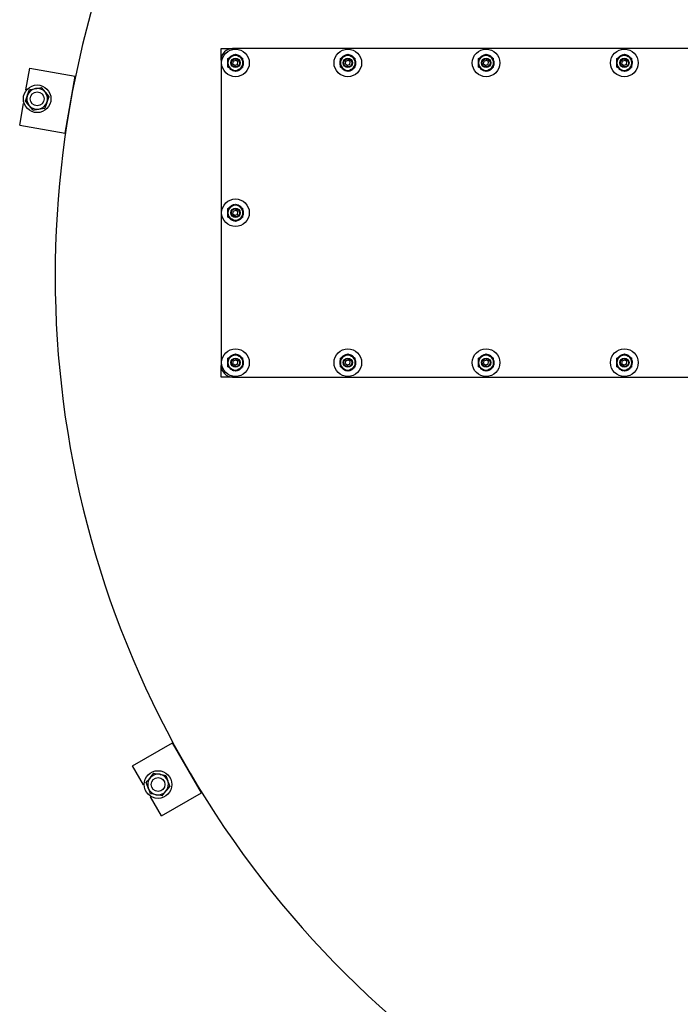
# Model space of a CAD drawing. Units: millimetres. Extents: x 0 to 11880, y 0 to 8400.
# Drawn here: x 1046 to 1619, y 4926 to 5781 of the extents above; entities that cross this region are included whole.
import ezdxf

# ---------------------------------------------------------------- set-up
doc = ezdxf.new("R2010")
doc.units = ezdxf.units.MM
doc.header["$LTSCALE"] = 20
doc.layers.add('AM_0', color=7, linetype='Continuous', lineweight=25)

msp = doc.modelspace()

# ---------------------------------------------------------------- linework, layer by layer
at = {"layer": 'AM_0'}
for p, q in [((1220.56, 5745.61), (1220.56, 5755.61)), ((1220.56, 5755.61), (1230.56, 5755.61)), ((1226.56, 5746.87), (1229.81, 5748.74)), ((1230.55, 5749.17), (1230.38, 5749.58)), ((2630.56, 5755.61), (1230.56, 5755.61)), ((1230.59, 5749.66), (1230.7, 5749.26)), ((1233.06, 5750.62), (1236.31, 5748.74)), ((1235.57, 5749.17), (1235.74, 5749.58)), ((1235.94, 5749.49), (1235.72, 5749.09)), ((1324.06, 5746.87), (1327.31, 5748.74)), ((1328.05, 5749.17), (1327.88, 5749.58)), ((1328.09, 5749.66), (1328.2, 5749.26)), ((1330.56, 5750.62), (1333.81, 5748.74)), ((1333.07, 5749.17), (1333.24, 5749.58)), ((1333.44, 5749.49), (1333.22, 5749.09)), ((1444.06, 5746.87), (1447.31, 5748.74)), ((1448.05, 5749.17), (1447.88, 5749.58)), ((1448.09, 5749.66), (1448.2, 5749.26)), ((1450.56, 5750.62), (1453.81, 5748.74)), ((1453.07, 5749.17), (1453.24, 5749.58)), ((1453.44, 5749.49), (1453.22, 5749.09)), ((1564.06, 5746.87), (1567.31, 5748.74)), ((1568.05, 5749.17), (1567.88, 5749.58)), ((1568.09, 5749.66), (1568.2, 5749.26)), ((1570.56, 5750.62), (1573.81, 5748.74)), ((1573.07, 5749.17), (1573.24, 5749.58)), ((1573.44, 5749.49), (1573.22, 5749.09)), ((1220.56, 5745.61), (1220.56, 5480.61)), ((1226.06, 5743.34), (1226.56, 5743.28)), ((1226.56, 5743.11), (1226.06, 5743.11)), ((1226.56, 5743.11), (1226.56, 5746.87)), ((1226.56, 5739.36), (1226.56, 5743.11)), ((1230.9, 5742.29), (1231.27, 5744.57)), ((1230.9, 5742.29), (1232.69, 5740.83)), ((1231.27, 5744.57), (1233.43, 5745.39)), ((1234.85, 5741.66), (1232.69, 5740.83)), ((1235.22, 5743.94), (1233.43, 5745.39)), ((1234.85, 5741.66), (1235.22, 5743.94)), ((1239.56, 5743.11), (1239.56, 5746.87)), ((1239.56, 5743.11), (1240.06, 5743.11)), ((1239.56, 5739.36), (1239.56, 5743.11)), ((1240.06, 5742.89), (1239.56, 5742.95)), ((1323.56, 5743.34), (1324.06, 5743.28)), ((1324.06, 5743.11), (1323.56, 5743.11)), ((1324.06, 5743.11), (1324.06, 5746.87)), ((1324.06, 5739.36), (1324.06, 5743.11)), ((1328.4, 5742.29), (1328.77, 5744.57)), ((1328.4, 5742.29), (1330.19, 5740.83)), ((1328.77, 5744.57), (1330.93, 5745.39)), ((1332.35, 5741.66), (1330.19, 5740.83)), ((1332.72, 5743.94), (1330.93, 5745.39)), ((1332.35, 5741.66), (1332.72, 5743.94)), ((1337.06, 5743.11), (1337.06, 5746.87)), ((1337.06, 5743.11), (1337.56, 5743.11)), ((1337.06, 5739.36), (1337.06, 5743.11)), ((1337.56, 5742.89), (1337.06, 5742.95)), ((1443.56, 5743.34), (1444.06, 5743.28)), ((1444.06, 5743.11), (1443.56, 5743.11)), ((1444.06, 5743.11), (1444.06, 5746.87)), ((1444.06, 5739.36), (1444.06, 5743.11)), ((1448.4, 5742.29), (1448.77, 5744.57)), ((1448.4, 5742.29), (1450.19, 5740.83)), ((1448.77, 5744.57), (1450.93, 5745.39)), ((1452.35, 5741.66), (1450.19, 5740.83)), ((1452.72, 5743.94), (1450.93, 5745.39)), ((1452.35, 5741.66), (1452.72, 5743.94)), ((1457.06, 5743.11), (1457.06, 5746.87)), ((1457.06, 5743.11), (1457.56, 5743.11)), ((1457.06, 5739.36), (1457.06, 5743.11)), ((1457.56, 5742.89), (1457.06, 5742.95)), ((1563.56, 5743.34), (1564.06, 5743.28)), ((1564.06, 5743.11), (1563.56, 5743.11)), ((1564.06, 5743.11), (1564.06, 5746.87)), ((1564.06, 5739.36), (1564.06, 5743.11)), ((1568.4, 5742.29), (1568.77, 5744.57)), ((1568.4, 5742.29), (1570.19, 5740.83)), ((1568.77, 5744.57), (1570.93, 5745.39)), ((1572.35, 5741.66), (1570.19, 5740.83)), ((1572.72, 5743.94), (1570.93, 5745.39)), ((1572.35, 5741.66), (1572.72, 5743.94)), ((1577.06, 5743.11), (1577.06, 5746.87)), ((1577.06, 5743.11), (1577.56, 5743.11)), ((1577.06, 5739.36), (1577.06, 5743.11)), ((1577.56, 5742.89), (1577.06, 5742.95)), ((1051.18, 5719.76), (1054.48, 5738.48)), ((1054.48, 5738.48), (1093.88, 5731.53)), ((1085.19, 5682.29), (1093.88, 5731.53)), ((1233.06, 5735.61), (1229.81, 5737.48)), ((1230.17, 5736.74), (1230.4, 5737.14)), ((1230.55, 5737.06), (1230.38, 5736.65)), ((1235.53, 5736.56), (1235.42, 5736.97)), ((1235.57, 5737.06), (1235.74, 5736.65)), ((1239.56, 5739.36), (1236.31, 5737.48)), ((1237.82, 5738.36), (1238.01, 5738.16)), ((1330.56, 5735.61), (1327.31, 5737.48)), ((1327.67, 5736.74), (1327.9, 5737.14)), ((1328.05, 5737.06), (1327.88, 5736.65)), ((1333.03, 5736.56), (1332.92, 5736.97)), ((1333.07, 5737.06), (1333.24, 5736.65)), ((1337.06, 5739.36), (1333.81, 5737.48)), ((1450.56, 5735.61), (1447.31, 5737.48)), ((1447.67, 5736.74), (1447.9, 5737.14)), ((1448.05, 5737.06), (1447.88, 5736.65)), ((1453.03, 5736.56), (1452.92, 5736.97)), ((1453.07, 5737.06), (1453.24, 5736.65)), ((1457.06, 5739.36), (1453.81, 5737.48)), ((1570.56, 5735.61), (1567.31, 5737.48)), ((1567.67, 5736.74), (1567.9, 5737.14)), ((1568.05, 5737.06), (1567.88, 5736.65)), ((1573.03, 5736.56), (1572.92, 5736.97)), ((1573.07, 5737.06), (1573.24, 5736.65)), ((1577.06, 5739.36), (1573.81, 5737.48)), ((1051.78, 5719.66), (1051.18, 5719.76)), ((1045.8, 5689.24), (1049.1, 5707.95)), ((1049.1, 5707.95), (1049.7, 5707.84)), ((1045.8, 5689.24), (1085.19, 5682.29)), ((1233.06, 5620.62), (1236.31, 5618.74)), ((1226.06, 5613.34), (1226.56, 5613.28)), ((1226.56, 5613.11), (1226.06, 5613.11)), ((1226.56, 5616.87), (1229.81, 5618.74)), ((1226.56, 5613.11), (1226.56, 5616.87)), ((1226.56, 5609.36), (1226.56, 5613.11)), ((1230.55, 5619.17), (1230.38, 5619.58)), ((1230.59, 5619.66), (1230.7, 5619.26)), ((1230.9, 5612.29), (1231.27, 5614.57)), ((1230.9, 5612.29), (1232.69, 5610.83)), ((1231.27, 5614.57), (1233.43, 5615.39)), ((1235.22, 5613.94), (1233.43, 5615.39)), ((1234.85, 5611.66), (1235.22, 5613.94)), ((1235.57, 5619.17), (1235.74, 5619.58)), ((1235.94, 5619.49), (1235.72, 5619.09)), ((1239.56, 5613.11), (1239.56, 5616.87)), ((1239.56, 5613.11), (1240.06, 5613.11)), ((1239.56, 5609.36), (1239.56, 5613.11)), ((1240.06, 5612.89), (1239.56, 5612.95)), ((1233.06, 5605.61), (1229.81, 5607.48)), ((1230.17, 5606.74), (1230.4, 5607.14)), ((1230.55, 5607.06), (1230.38, 5606.65)), ((1234.85, 5611.66), (1232.69, 5610.83)), ((1235.53, 5606.56), (1235.42, 5606.97)), ((1235.57, 5607.06), (1235.74, 5606.65)), ((1239.56, 5609.36), (1236.31, 5607.48)), ((1226.56, 5486.87), (1229.81, 5488.74)), ((1226.56, 5483.11), (1226.56, 5486.87)), ((1230.55, 5489.17), (1230.38, 5489.58)), ((1230.59, 5489.66), (1230.7, 5489.26)), ((1230.9, 5482.29), (1231.27, 5484.57)), ((1231.27, 5484.57), (1233.43, 5485.39)), ((1233.06, 5490.62), (1236.31, 5488.74)), ((1235.22, 5483.94), (1233.43, 5485.39)), ((1234.85, 5481.66), (1235.22, 5483.94)), ((1235.57, 5489.17), (1235.74, 5489.58)), ((1235.94, 5489.49), (1235.72, 5489.09)), ((1239.56, 5483.11), (1239.56, 5486.87)), ((1324.06, 5486.87), (1327.31, 5488.74)), ((1324.06, 5483.11), (1324.06, 5486.87)), ((1328.05, 5489.17), (1327.88, 5489.58)), ((1328.09, 5489.66), (1328.2, 5489.26)), ((1328.4, 5482.29), (1328.77, 5484.57)), ((1328.77, 5484.57), (1330.93, 5485.39)), ((1330.56, 5490.62), (1333.81, 5488.74)), ((1332.72, 5483.94), (1330.93, 5485.39)), ((1332.35, 5481.66), (1332.72, 5483.94)), ((1333.07, 5489.17), (1333.24, 5489.58)), ((1333.44, 5489.49), (1333.22, 5489.09)), ((1337.06, 5483.11), (1337.06, 5486.87)), ((1444.06, 5486.87), (1447.31, 5488.74)), ((1444.06, 5483.11), (1444.06, 5486.87)), ((1448.05, 5489.17), (1447.88, 5489.58)), ((1448.09, 5489.66), (1448.2, 5489.26)), ((1448.4, 5482.29), (1448.77, 5484.57)), ((1448.77, 5484.57), (1450.93, 5485.39)), ((1450.56, 5490.62), (1453.81, 5488.74)), ((1452.72, 5483.94), (1450.93, 5485.39)), ((1452.35, 5481.66), (1452.72, 5483.94)), ((1453.07, 5489.17), (1453.24, 5489.58)), ((1453.44, 5489.49), (1453.22, 5489.09)), ((1457.06, 5483.11), (1457.06, 5486.87)), ((1564.06, 5486.87), (1567.31, 5488.74)), ((1564.06, 5483.11), (1564.06, 5486.87)), ((1568.05, 5489.17), (1567.88, 5489.58)), ((1568.09, 5489.66), (1568.2, 5489.26)), ((1568.4, 5482.29), (1568.77, 5484.57)), ((1568.77, 5484.57), (1570.93, 5485.39)), ((1570.56, 5490.62), (1573.81, 5488.74)), ((1572.72, 5483.94), (1570.93, 5485.39)), ((1572.35, 5481.66), (1572.72, 5483.94)), ((1573.07, 5489.17), (1573.24, 5489.58)), ((1573.44, 5489.49), (1573.22, 5489.09)), ((1577.06, 5483.11), (1577.06, 5486.87)), ((1220.56, 5470.61), (1220.56, 5480.61)), ((1226.06, 5483.34), (1226.56, 5483.28)), ((1226.56, 5483.11), (1226.06, 5483.11)), ((1226.56, 5479.36), (1226.56, 5483.11)), ((1233.06, 5475.61), (1229.81, 5477.48)), ((1230.17, 5476.74), (1230.4, 5477.14)), ((1230.55, 5477.06), (1230.38, 5476.65)), ((1230.9, 5482.29), (1232.69, 5480.83)), ((1234.85, 5481.66), (1232.69, 5480.83)), ((1235.53, 5476.56), (1235.42, 5476.97)), ((1235.57, 5477.06), (1235.74, 5476.65)), ((1239.56, 5479.36), (1236.31, 5477.48)), ((1239.56, 5483.11), (1240.06, 5483.11)), ((1239.56, 5479.36), (1239.56, 5483.11)), ((1240.06, 5482.89), (1239.56, 5482.95)), ((1323.56, 5483.34), (1324.06, 5483.28)), ((1324.06, 5483.11), (1323.56, 5483.11)), ((1324.06, 5479.36), (1324.06, 5483.11)), ((1330.56, 5475.61), (1327.31, 5477.48)), ((1327.67, 5476.74), (1327.9, 5477.14)), ((1328.05, 5477.06), (1327.88, 5476.65)), ((1328.4, 5482.29), (1330.19, 5480.83)), ((1332.35, 5481.66), (1330.19, 5480.83)), ((1333.03, 5476.56), (1332.92, 5476.97)), ((1333.07, 5477.06), (1333.24, 5476.65)), ((1337.06, 5479.36), (1333.81, 5477.48)), ((1337.06, 5483.11), (1337.56, 5483.11)), ((1337.06, 5479.36), (1337.06, 5483.11)), ((1337.56, 5482.89), (1337.06, 5482.95)), ((1443.56, 5483.34), (1444.06, 5483.28)), ((1444.06, 5483.11), (1443.56, 5483.11)), ((1444.06, 5479.36), (1444.06, 5483.11)), ((1450.56, 5475.61), (1447.31, 5477.48)), ((1447.67, 5476.74), (1447.9, 5477.14)), ((1448.05, 5477.06), (1447.88, 5476.65)), ((1448.4, 5482.29), (1450.19, 5480.83)), ((1452.35, 5481.66), (1450.19, 5480.83)), ((1453.03, 5476.56), (1452.92, 5476.97)), ((1453.07, 5477.06), (1453.24, 5476.65)), ((1457.06, 5479.36), (1453.81, 5477.48)), ((1457.06, 5483.11), (1457.56, 5483.11)), ((1457.06, 5479.36), (1457.06, 5483.11)), ((1457.56, 5482.89), (1457.06, 5482.95)), ((1563.56, 5483.34), (1564.06, 5483.28)), ((1564.06, 5483.11), (1563.56, 5483.11)), ((1564.06, 5479.36), (1564.06, 5483.11)), ((1570.56, 5475.61), (1567.31, 5477.48)), ((1567.67, 5476.74), (1567.9, 5477.14)), ((1568.05, 5477.06), (1567.88, 5476.65)), ((1568.4, 5482.29), (1570.19, 5480.83)), ((1572.35, 5481.66), (1570.19, 5480.83)), ((1573.03, 5476.56), (1572.92, 5476.97)), ((1573.07, 5477.06), (1573.24, 5476.65)), ((1577.06, 5479.36), (1573.81, 5477.48)), ((1577.06, 5483.11), (1577.56, 5483.11)), ((1577.06, 5479.36), (1577.06, 5483.11)), ((1577.56, 5482.89), (1577.06, 5482.95)), ((1230.56, 5470.61), (1220.56, 5470.61)), ((1230.56, 5470.61), (2630.56, 5470.61)), ((1143.83, 5133.26), (1178.47, 5153.26)), ((1203.47, 5109.96), (1178.47, 5153.26)), ((1153.33, 5116.81), (1143.83, 5133.26)), ((1153.86, 5117.11), (1153.33, 5116.81)), ((1168.83, 5089.96), (1203.47, 5109.96)), ((1159.33, 5106.42), (1159.86, 5106.72)), ((1168.83, 5089.96), (1159.33, 5106.42))]:
    msp.add_line(p, q, dxfattribs=at)
at = {"layer": 'AM_0', "flags": 128}
for points in [[(1229.81, 5748.74), (1230.04, 5748.88), (1233.06, 5750.62)], [(1236.31, 5748.74), (1236.54, 5748.61), (1239.56, 5746.87)], [(1327.31, 5748.74), (1327.54, 5748.88), (1330.56, 5750.62)], [(1333.81, 5748.74), (1334.04, 5748.61), (1337.06, 5746.87)], [(1447.31, 5748.74), (1447.54, 5748.88), (1450.56, 5750.62)], [(1453.81, 5748.74), (1454.04, 5748.61), (1457.06, 5746.87)], [(1567.31, 5748.74), (1567.54, 5748.88), (1570.56, 5750.62)], [(1573.81, 5748.74), (1574.04, 5748.61), (1577.06, 5746.87)], [(1227.7, 5747.61), (1227.89, 5747.84), (1228.11, 5748.06)], [(1325.2, 5747.61), (1325.39, 5747.84), (1325.61, 5748.06)], [(1445.2, 5747.61), (1445.39, 5747.84), (1445.61, 5748.06)], [(1565.2, 5747.61), (1565.39, 5747.84), (1565.61, 5748.06)], [(1229.81, 5737.48), (1229.58, 5737.62), (1226.56, 5739.36)], [(1236.31, 5737.48), (1236.08, 5737.35), (1233.06, 5735.61)], [(1238.42, 5738.62), (1238.23, 5738.39), (1238.01, 5738.16)], [(1327.31, 5737.48), (1327.08, 5737.62), (1324.06, 5739.36)], [(1333.81, 5737.48), (1333.58, 5737.35), (1330.56, 5735.61)], [(1335.92, 5738.62), (1335.73, 5738.39), (1335.51, 5738.16)], [(1447.31, 5737.48), (1447.08, 5737.62), (1444.06, 5739.36)], [(1453.81, 5737.48), (1453.58, 5737.35), (1450.56, 5735.61)], [(1455.92, 5738.62), (1455.73, 5738.39), (1455.51, 5738.16)], [(1567.31, 5737.48), (1567.08, 5737.62), (1564.06, 5739.36)], [(1573.81, 5737.48), (1573.58, 5737.35), (1570.56, 5735.61)], [(1575.92, 5738.62), (1575.73, 5738.39), (1575.51, 5738.16)], [(1050.74, 5710.14), (1051.61, 5712.53), (1052.52, 5715.02)], [(1052.52, 5715.02), (1052.64, 5715.37), (1053.47, 5717.64), (1054.29, 5719.91)], [(1054.29, 5719.91), (1055.59, 5720.13), (1059.41, 5720.81)], [(1059.41, 5720.81), (1060.8, 5721.05), (1064.53, 5721.71)], [(1064.53, 5721.71), (1066.17, 5719.76), (1067.87, 5717.73)], [(1067.87, 5717.73), (1068.11, 5717.45), (1069.66, 5715.6), (1071.21, 5713.75)], [(1054.08, 5706.16), (1053.84, 5706.44), (1052.29, 5708.29), (1050.74, 5710.14)], [(1057.42, 5702.18), (1055.78, 5704.13), (1054.08, 5706.16)], [(1069.43, 5708.87), (1069.31, 5708.52), (1068.48, 5706.25), (1067.65, 5703.98)], [(1071.21, 5713.75), (1070.34, 5711.36), (1069.43, 5708.87)], [(1057.42, 5702.18), (1058.71, 5702.41), (1062.54, 5703.08)], [(1062.54, 5703.08), (1063.93, 5703.33), (1067.65, 5703.98)], [(1229.81, 5618.74), (1230.04, 5618.88), (1233.06, 5620.62)], [(1227.7, 5617.61), (1227.89, 5617.84), (1228.11, 5618.06)], [(1236.31, 5618.74), (1236.54, 5618.61), (1239.56, 5616.87)], [(1229.81, 5607.48), (1229.58, 5607.62), (1226.56, 5609.36)], [(1236.31, 5607.48), (1236.08, 5607.35), (1233.06, 5605.61)], [(1238.42, 5608.62), (1238.23, 5608.39), (1238.01, 5608.16)], [(1227.7, 5487.61), (1227.89, 5487.84), (1228.11, 5488.06)], [(1229.81, 5488.74), (1230.04, 5488.88), (1233.06, 5490.62)], [(1236.31, 5488.74), (1236.54, 5488.61), (1239.56, 5486.87)], [(1325.2, 5487.61), (1325.39, 5487.84), (1325.61, 5488.06)], [(1327.31, 5488.74), (1327.54, 5488.88), (1330.56, 5490.62)], [(1333.81, 5488.74), (1334.04, 5488.61), (1337.06, 5486.87)], [(1445.2, 5487.61), (1445.39, 5487.84), (1445.61, 5488.06)], [(1447.31, 5488.74), (1447.54, 5488.88), (1450.56, 5490.62)], [(1453.81, 5488.74), (1454.04, 5488.61), (1457.06, 5486.87)], [(1565.2, 5487.61), (1565.39, 5487.84), (1565.61, 5488.06)], [(1567.31, 5488.74), (1567.54, 5488.88), (1570.56, 5490.62)], [(1573.81, 5488.74), (1574.04, 5488.61), (1577.06, 5486.87)], [(1229.81, 5477.48), (1229.58, 5477.62), (1226.56, 5479.36)], [(1236.31, 5477.48), (1236.08, 5477.35), (1233.06, 5475.61)], [(1238.42, 5478.62), (1238.23, 5478.39), (1238.01, 5478.16)], [(1327.31, 5477.48), (1327.08, 5477.62), (1324.06, 5479.36)], [(1333.81, 5477.48), (1333.58, 5477.35), (1330.56, 5475.61)], [(1335.92, 5478.62), (1335.73, 5478.39), (1335.51, 5478.16)], [(1447.31, 5477.48), (1447.08, 5477.62), (1444.06, 5479.36)], [(1453.81, 5477.48), (1453.58, 5477.35), (1450.56, 5475.61)], [(1455.92, 5478.62), (1455.73, 5478.39), (1455.51, 5478.16)], [(1567.31, 5477.48), (1567.08, 5477.62), (1564.06, 5479.36)], [(1573.81, 5477.48), (1573.58, 5477.35), (1570.56, 5475.61)], [(1575.92, 5478.62), (1575.73, 5478.39), (1575.51, 5478.16)], [(1158.96, 5122.9), (1159.87, 5123.98), (1162.3, 5126.88)], [(1162.3, 5126.88), (1164.81, 5126.44), (1167.42, 5125.98)], [(1167.42, 5125.98), (1167.79, 5125.91), (1170.17, 5125.49), (1172.54, 5125.08)], [(1172.54, 5125.08), (1173.41, 5122.68), (1174.32, 5120.19)], [(1155.62, 5118.92), (1156.47, 5119.92), (1158.96, 5122.9)], [(1157.4, 5114.04), (1157.28, 5114.38), (1156.45, 5116.65), (1155.62, 5118.92)], [(1174.32, 5120.19), (1174.44, 5119.85), (1175.27, 5117.57), (1176.09, 5115.31)], [(1159.18, 5109.15), (1158.31, 5111.55), (1157.4, 5114.04)], [(1164.3, 5108.25), (1163.93, 5108.31), (1161.55, 5108.73), (1159.18, 5109.15)], [(1169.41, 5107.35), (1166.91, 5107.79), (1164.3, 5108.25)], [(1169.41, 5107.35), (1170.26, 5108.35), (1172.75, 5111.33)], [(1172.75, 5111.33), (1173.66, 5112.41), (1176.09, 5115.31)]]:
    msp.add_lwpolyline(points, dxfattribs=at)
at = {"layer": 'AM_0'}
for centre, radius in [((1233.06, 5743.11), 12), ((1330.56, 5743.11), 12), ((1450.56, 5743.11), 12), ((1570.56, 5743.11), 12), ((1233.06, 5743.11), 4), ((1233.06, 5743.11), 3.5), ((1330.56, 5743.11), 4), ((1330.56, 5743.11), 3.5), ((1450.56, 5743.11), 4), ((1450.56, 5743.11), 3.5), ((1570.56, 5743.11), 4), ((1570.56, 5743.11), 3.5), ((1060.97, 5711.95), 12), ((1060.97, 5711.95), 6), ((1233.06, 5613.11), 12), ((1233.06, 5613.11), 4), ((1233.06, 5613.11), 3.5), ((1233.06, 5483.11), 12), ((1330.56, 5483.11), 12), ((1450.56, 5483.11), 12), ((1570.56, 5483.11), 12), ((1233.06, 5483.11), 4), ((1233.06, 5483.11), 3.5), ((1330.56, 5483.11), 4), ((1330.56, 5483.11), 3.5), ((1450.56, 5483.11), 4), ((1450.56, 5483.11), 3.5), ((1570.56, 5483.11), 4), ((1570.56, 5483.11), 3.5), ((1165.86, 5117.11), 12), ((1165.86, 5117.11), 6)]:
    msp.add_circle(centre, radius, dxfattribs=at)
for centre, radius, start, end in [((1930.56, 5558.61), 854, 151.62113, 269.09424), ((1230.56, 5745.61), 10, 89.99993, 179.99977), ((1233.06, 5743.11), 6.5, 120, 180), ((1233.06, 5743.11), 7, 112.49993, 133.16134), ((1233.06, 5743.11), 6.5, 60, 120), ((1233.02, 5743.22), 6.88, 110.64613, 112.51621), ((1233.06, 5743.11), 7, 100.70537, 110.66231), ((1233.06, 5743.11), 7, 67.499, 79.32738), ((1233.29, 5743.65), 6.41, 65.57452, 67.58111), ((1233.06, 5743.11), 7, 44.99953, 65.66137), ((1233.06, 5743.11), 6.5, 0, 60), ((1330.56, 5743.11), 6.5, 120, 180), ((1330.56, 5743.11), 7, 112.49951, 133.16111), ((1330.56, 5743.11), 6.5, 60, 120), ((1330.52, 5743.22), 6.88, 110.64613, 112.51621), ((1330.56, 5743.11), 7, 100.7058, 110.66254), ((1330.56, 5743.11), 7, 67.49919, 79.32778), ((1330.76, 5743.58), 6.49, 65.58669, 67.56895), ((1330.56, 5743.11), 7, 44.99921, 65.66082), ((1330.56, 5743.11), 6.5, 0, 60), ((1450.56, 5743.11), 6.5, 120, 180), ((1450.56, 5743.11), 7, 112.49943, 133.16106), ((1450.56, 5743.11), 6.5, 60, 120), ((1450.52, 5743.2), 6.9, 110.65201, 112.51593), ((1450.56, 5743.11), 7, 100.70539, 110.66232), ((1450.56, 5743.11), 7, 67.49923, 79.32785), ((1450.78, 5743.64), 6.43, 65.57442, 67.57517), ((1450.56, 5743.11), 7, 45, 65.66164), ((1450.56, 5743.11), 6.5, 0, 60), ((1570.56, 5743.11), 6.5, 120, 180), ((1570.56, 5743.11), 7, 112.49983, 133.16129), ((1570.56, 5743.11), 6.5, 60, 120), ((1570.52, 5743.22), 6.88, 110.64613, 112.51621), ((1570.56, 5743.11), 7, 100.70546, 110.66236), ((1570.56, 5743.11), 7, 67.49926, 79.32792), ((1570.76, 5743.59), 6.48, 65.58251, 67.56708), ((1570.56, 5743.11), 7, 44.9993, 65.66097), ((1570.56, 5743.11), 6.5, 0, 60), ((1233.06, 5743.11), 7, 157.50035, 178.16243), ((1232.83, 5743.12), 6.77, 178.12209, 180.02197), ((1233.06, 5743.11), 7, 180.00017, 200.66209), ((1233.06, 5743.11), 6.5, 180, 240), ((1233.09, 5743.08), 7.05, 133.17431, 135.00027), ((1233.06, 5743.11), 6.5, 300, 0), ((1233.15, 5743.2), 6.88, 43.15082, 45.02086), ((1233.06, 5743.11), 7, 337.49987, 358.16153), ((1233.06, 5743.11), 7, 359.9998, 20.66115), ((1232.92, 5743.12), 7.14, 358.18593, 359.98952), ((1330.56, 5743.11), 7, 157.49958, 178.16172), ((1330.67, 5743.11), 7.11, 178.18302, 179.99146), ((1330.56, 5743.11), 7, 179.9996, 200.66148), ((1330.56, 5743.11), 6.5, 180, 240), ((1330.87, 5742.79), 7.45, 133.21766, 134.94507), ((1330.56, 5743.11), 6.5, 300, 0), ((1330.63, 5743.18), 6.9, 43.16461, 45.02891), ((1330.56, 5743.11), 7, 337.50064, 358.16224), ((1330.56, 5743.11), 7, 0.00037, 20.66176), ((1330.77, 5743.11), 6.79, 358.12506, 0.01999), ((1450.56, 5743.11), 7, 157.50038, 178.16246), ((1450.5, 5743.11), 6.94, 178.15249, 180.00678), ((1450.56, 5743.11), 7, 179.99949, 200.66137), ((1450.56, 5743.11), 6.5, 180, 240), ((1450.68, 5742.99), 7.17, 133.19029, 134.98471), ((1450.56, 5743.11), 6.5, 300, 360), ((1450.59, 5743.14), 6.96, 43.15837, 45.00801), ((1450.56, 5743.11), 7, 337.49984, 358.1615), ((1450.56, 5743.11), 7, 0.00047, 20.66187), ((1450.48, 5743.12), 7.08, 358.1708, 359.98945), ((1570.56, 5743.11), 7, 157.4998, 178.16192), ((1570.61, 5743.11), 7.05, 178.1679, 179.99137), ((1570.56, 5743.11), 7, 180.00004, 200.66195), ((1570.56, 5743.11), 6.5, 180, 240), ((1570.68, 5742.99), 7.17, 133.19115, 134.98554), ((1570.56, 5743.11), 6.5, 300, 0), ((1570.64, 5743.19), 6.89, 43.15763, 45.02497), ((1570.56, 5743.11), 7, 337.49973, 358.1614), ((1570.56, 5743.11), 7, 0.00058, 20.66198), ((1570.32, 5743.12), 7.24, 358.19095, 359.96929), ((1232.87, 5742.93), 6.74, 223.10916, 225.02021), ((1233.06, 5743.11), 7, 225.00054, 245.66198), ((1233.06, 5743.11), 6.5, 240, 300), ((1233.18, 5743.4), 7.31, 245.69193, 247.45161), ((1233.06, 5743.11), 7, 247.50151, 259.33007), ((1233.06, 5743.11), 7, 280.70255, 290.65952), ((1232.93, 5743.45), 7.36, 290.71307, 292.46046), ((1233.06, 5743.11), 7, 292.50023, 313.16219), ((1233.23, 5742.94), 6.76, 313.12228, 315.0249), ((1330.49, 5743.05), 6.91, 223.133, 224.99637), ((1330.56, 5743.11), 7, 225.00085, 245.66252), ((1330.56, 5743.11), 6.5, 240, 300), ((1330.75, 5743.55), 7.47, 245.71663, 247.439), ((1330.56, 5743.11), 7, 247.50131, 259.32967), ((1330.56, 5743.11), 7, 280.70311, 290.65982), ((1330.44, 5743.42), 7.33, 290.70321, 292.45913), ((1330.56, 5743.11), 7, 292.50065, 313.16242), ((1330.71, 5742.96), 6.78, 313.13122, 315.02781), ((1450.38, 5742.94), 6.75, 223.12071, 225.02639), ((1450.56, 5743.11), 7, 225, 245.66164), ((1450.56, 5743.11), 6.5, 240, 300), ((1450.73, 5743.5), 7.42, 245.71076, 247.44487), ((1450.56, 5743.11), 7, 247.50128, 259.3296), ((1450.56, 5743.11), 7, 280.70303, 290.65977), ((1450.44, 5743.42), 7.33, 290.70321, 292.45913), ((1450.56, 5743.11), 7, 292.50073, 313.16246), ((1450.74, 5742.93), 6.74, 313.11839, 315.02837), ((1570.38, 5742.94), 6.75, 223.11719, 225.02311), ((1570.56, 5743.11), 7, 225.00048, 245.66188), ((1570.56, 5743.11), 6.5, 240, 300), ((1570.74, 5743.54), 7.46, 245.71267, 247.43692), ((1570.56, 5743.11), 7, 247.50146, 259.32998), ((1570.56, 5743.11), 7, 280.70295, 290.65973), ((1570.44, 5743.42), 7.33, 290.70321, 292.45913), ((1570.56, 5743.11), 7, 292.5008, 313.1625), ((1570.79, 5742.88), 6.67, 313.11392, 315.04172), ((1060.97, 5711.95), 9, 160, 220), ((1060.97, 5711.95), 9, 100, 160), ((1060.97, 5711.95), 9, 40, 100), ((1060.97, 5711.95), 9, 340, 40), ((1060.97, 5711.95), 9, 220, 280), ((1060.97, 5711.95), 9, 280, 340), ((1233.06, 5613.11), 7, 157.50035, 178.16239), ((1232.83, 5613.12), 6.77, 178.12209, 180.02197), ((1233.06, 5613.11), 7, 180.00013, 200.66209), ((1233.06, 5613.11), 6.5, 120, 180), ((1233.06, 5613.11), 6.5, 180, 240), ((1233.09, 5613.08), 7.05, 133.17345, 134.99938), ((1233.06, 5613.11), 7, 112.50001, 133.16144), ((1233.06, 5613.11), 6.5, 60, 120), ((1233.02, 5613.22), 6.88, 110.64613, 112.51621), ((1233.06, 5613.11), 7, 100.70515, 110.66209), ((1233.06, 5613.11), 7, 67.49918, 79.32755), ((1233.29, 5613.65), 6.41, 65.57452, 67.58111), ((1233.06, 5613.11), 7, 44.99963, 65.66144), ((1233.06, 5613.11), 6.5, 0, 60), ((1233.06, 5613.11), 6.5, 300, 0), ((1233.15, 5613.2), 6.88, 43.15082, 45.02086), ((1233.06, 5613.11), 7, 337.49987, 358.16157), ((1233.06, 5613.11), 7, 359.99984, 20.66115), ((1232.93, 5613.12), 7.13, 358.18499, 359.99046), ((1232.87, 5612.93), 6.74, 223.10916, 225.02021), ((1233.06, 5613.11), 7, 225.00043, 245.6619), ((1233.06, 5613.11), 6.5, 240, 300), ((1233.18, 5613.4), 7.31, 245.69193, 247.45161), ((1233.06, 5613.11), 7, 247.50132, 259.32989), ((1233.06, 5613.11), 7, 280.70277, 290.65974), ((1232.93, 5613.45), 7.36, 290.71307, 292.46046), ((1233.06, 5613.11), 7, 292.50015, 313.16208), ((1233.23, 5612.94), 6.76, 313.12314, 315.02579), ((1233.06, 5483.11), 7, 157.5003, 178.16182), ((1233.06, 5483.11), 6.5, 120, 180), ((1232.94, 5483.24), 6.83, 133.14344, 135.02764), ((1233.06, 5483.11), 7, 112.50009, 133.16154), ((1233.06, 5483.11), 6.5, 60, 120), ((1233.02, 5483.22), 6.88, 110.64613, 112.51621), ((1233.06, 5483.11), 7, 100.70494, 110.66186), ((1233.06, 5483.11), 7, 67.49937, 79.32773), ((1233.29, 5483.65), 6.41, 65.57452, 67.58111), ((1233.06, 5483.11), 7, 45, 65.66164), ((1233.06, 5483.11), 6.5, 0, 60), ((1233.04, 5483.09), 7.03, 43.16976, 44.99957), ((1233.06, 5483.11), 7, 359.99939, 20.66115), ((1330.56, 5483.11), 7, 157.49953, 178.16111), ((1330.56, 5483.11), 6.5, 120, 180), ((1330.7, 5482.97), 7.2, 133.18634, 134.97289), ((1330.56, 5483.11), 7, 112.49967, 133.16131), ((1330.56, 5483.11), 6.5, 60, 120), ((1330.52, 5483.22), 6.88, 110.64613, 112.51621), ((1330.56, 5483.11), 7, 100.70538, 110.66209), ((1330.56, 5483.11), 7, 67.49957, 79.32813), ((1330.76, 5483.58), 6.49, 65.58669, 67.56895), ((1330.56, 5483.11), 7, 44.99941, 65.66097), ((1330.56, 5483.11), 6.5, 0, 60), ((1330.52, 5483.07), 7.06, 43.18563, 45.00789), ((1330.56, 5483.11), 7, 359.99996, 20.66176), ((1450.56, 5483.11), 7, 157.50033, 178.16185), ((1450.56, 5483.11), 6.5, 120, 180), ((1450.52, 5483.15), 6.94, 133.15909, 135.01241), ((1450.56, 5483.11), 7, 112.49959, 133.16127), ((1450.56, 5483.11), 6.5, 60, 120), ((1450.52, 5483.2), 6.9, 110.65201, 112.51593), ((1450.56, 5483.11), 7, 100.70496, 110.66187), ((1450.56, 5483.11), 7, 67.4996, 79.3282), ((1450.78, 5483.64), 6.43, 65.57442, 67.57517), ((1450.56, 5483.11), 7, 45, 65.66164), ((1450.56, 5483.11), 6.5, 0, 60), ((1450.48, 5483.03), 7.12, 43.18078, 44.98899), ((1450.56, 5483.11), 7, 0.00007, 20.66187), ((1570.56, 5483.11), 7, 157.49975, 178.16131), ((1570.56, 5483.11), 6.5, 120, 180), ((1570.52, 5483.15), 6.94, 133.15995, 135.01325), ((1570.56, 5483.11), 7, 112.49999, 133.16149), ((1570.56, 5483.11), 6.5, 60, 120), ((1570.52, 5483.22), 6.88, 110.64613, 112.51621), ((1570.56, 5483.11), 7, 100.70504, 110.66192), ((1570.56, 5483.11), 7, 67.49964, 79.32827), ((1570.76, 5483.59), 6.48, 65.58251, 67.56708), ((1570.56, 5483.11), 7, 45, 65.66164), ((1570.56, 5483.11), 6.5, 0, 60), ((1570.53, 5483.08), 7.05, 43.17268, 44.99884), ((1570.56, 5483.11), 7, 0.00017, 20.66198), ((1230.56, 5480.61), 10, 180.00009, 269.99988), ((1232.85, 5483.12), 6.79, 178.12456, 180.02048), ((1233.06, 5483.11), 7, 180.00058, 200.66209), ((1233.06, 5483.11), 6.5, 180, 240), ((1233.18, 5483.23), 7.17, 223.17811, 224.97241), ((1233.06, 5483.11), 7, 225.00033, 245.66182), ((1233.06, 5483.11), 6.5, 240, 300), ((1233.07, 5483.14), 7.03, 245.6561, 247.48745), ((1233.06, 5483.11), 7, 247.50113, 259.32972), ((1233.06, 5483.11), 7, 280.70562, 290.66274), ((1233.13, 5482.94), 6.81, 290.62774, 292.51751), ((1233.06, 5483.11), 7, 292.50007, 313.16198), ((1233.06, 5483.11), 6.5, 300, 0), ((1232.94, 5483.24), 7.18, 313.17889, 314.97179), ((1233.06, 5483.11), 7, 337.49988, 358.16161), ((1232.94, 5483.12), 7.12, 358.18448, 359.99049), ((1330.69, 5483.11), 7.13, 178.18546, 179.98999), ((1330.56, 5483.11), 7, 180.00001, 200.66148), ((1330.56, 5483.11), 6.5, 180, 240), ((1330.81, 5483.36), 7.35, 223.20014, 224.95038), ((1330.56, 5483.11), 7, 225.00065, 245.66237), ((1330.56, 5483.11), 6.5, 240, 300), ((1330.63, 5483.27), 7.17, 245.68032, 247.47531), ((1330.56, 5483.11), 7, 247.50094, 259.32932), ((1330.56, 5483.11), 7, 280.70617, 290.66303), ((1330.64, 5482.91), 6.77, 290.61735, 292.51671), ((1330.56, 5483.11), 7, 292.50049, 313.16221), ((1330.56, 5483.11), 6.5, 300, 0), ((1330.42, 5483.26), 7.2, 313.18824, 314.97428), ((1330.56, 5483.11), 7, 337.50065, 358.16233), ((1330.78, 5483.11), 6.78, 358.12357, 0.02098), ((1450.52, 5483.11), 6.96, 178.15495, 180.0053), ((1450.56, 5483.11), 7, 179.9999, 200.66137), ((1450.56, 5483.11), 6.5, 180, 240), ((1450.69, 5483.24), 7.19, 223.18719, 224.97768), ((1450.56, 5483.11), 7, 225, 245.66164), ((1450.56, 5483.11), 6.5, 240, 300), ((1450.61, 5483.22), 7.12, 245.67394, 247.48169), ((1450.56, 5483.11), 7, 247.5009, 259.32925), ((1450.56, 5483.11), 7, 280.70609, 290.66299), ((1450.64, 5482.91), 6.77, 290.61735, 292.51671), ((1450.56, 5483.11), 7, 292.50056, 313.16226), ((1450.56, 5483.11), 6.5, 300, 0), ((1450.45, 5483.22), 7.15, 313.17558, 314.97468), ((1450.56, 5483.11), 7, 337.49985, 358.16159), ((1450.49, 5483.12), 7.07, 358.16935, 359.99041), ((1570.63, 5483.11), 7.07, 178.1703, 179.98995), ((1570.56, 5483.11), 7, 180.00045, 200.66195), ((1570.56, 5483.11), 6.5, 180, 240), ((1570.69, 5483.24), 7.19, 223.18633, 224.97679), ((1570.56, 5483.11), 7, 225, 245.66164), ((1570.56, 5483.11), 6.5, 240, 300), ((1570.62, 5483.26), 7.16, 245.67594, 247.47366), ((1570.56, 5483.11), 7, 247.50109, 259.32963), ((1570.56, 5483.11), 7, 280.70602, 290.66295), ((1570.64, 5482.91), 6.77, 290.61735, 292.51671), ((1570.56, 5483.11), 7, 292.50064, 313.1623), ((1570.56, 5483.11), 6.5, 300, 0), ((1570.5, 5483.17), 7.08, 313.17106, 314.98808), ((1570.56, 5483.11), 7, 337.49974, 358.16148), ((1570.33, 5483.12), 7.23, 358.1895, 359.97026), ((1165.86, 5117.11), 9, 80, 140), ((1165.86, 5117.11), 9, 20, 80), ((1165.86, 5117.11), 9, 140, 200), ((1165.86, 5117.11), 9, 320, 20), ((1165.86, 5117.11), 9, 200, 260), ((1165.86, 5117.11), 9, 260, 320)]:
    msp.add_arc(centre, radius, start, end, dxfattribs=at)

doc.saveas('drawing.dxf')
